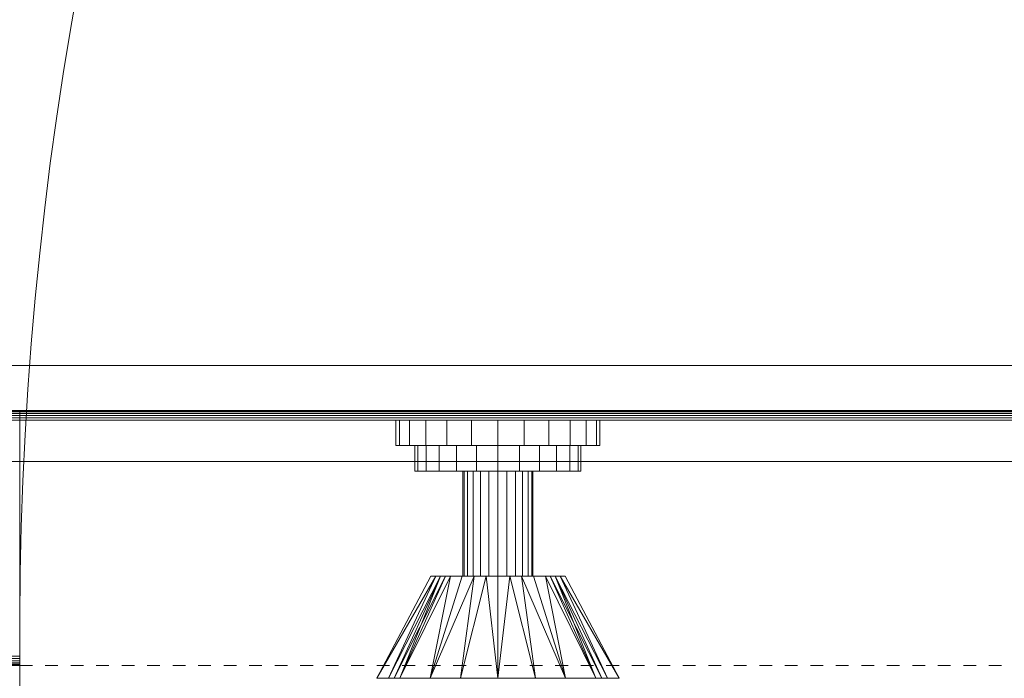
# Model space of a CAD drawing. Units: inches. Extents: x -60 to 60, y -37 to 38.
# Drawn here: x 0 to 9, y 2 to 8 of the extents above; entities that cross this region are included whole.
import ezdxf

# ---------------------------------------------------------------- set-up
doc = ezdxf.new("R2010")
doc.units = ezdxf.units.IN
doc.header["$MEASUREMENT"] = 0
doc.linetypes.add('Dash', pattern=[0.25, 0.125, -0.125])
for name, color, linetype, lineweight in [('A-DOOR', 31, 'Continuous', 13), ('A-DOOR-FRAM', 31, 'Continuous', 9), ('A-DOOR-HDLN', 31, 'Dash', 13), ('A-GENM', 13, 'Continuous', 9), ('A-GENM-HDLN', 13, 'Continuous', 9), ('A-WALL', 113, 'Continuous', 13)]:
    doc.layers.add(name, color=color, linetype=linetype, lineweight=lineweight)

# ---------------------------------------------------------------- blocks, each defined once
blk = doc.blocks.new('3StepFrame - 3StepFrame-8788-3D Presentation')
at = {"layer": 'A-DOOR-FRAM'}
mesh = blk.add_polyface(dxfattribs=at)
corners = [(-38, 3, 86), (0, 3, 86), (0, 3.5, 86), (-38, 3.5, 86)]
mesh.append_faces([[corners[k] for k in face] for face in [(0, 1, 2, 3)]])
mesh = blk.add_polyface(dxfattribs=at)
corners = [(-38, 3.5, 86), (0, 3.5, 86), (0, 3.5, 83.4687), (-38, 3.5, 83.4687)]
mesh.append_faces([[corners[k] for k in face] for face in [(0, 1, 2, 3)]])
mesh = blk.add_polyface(dxfattribs=at)
corners = [(-38, 3.4062, 83.375), (-38, 3.4305, 83.3782), (-38, 3.4531, 83.3876), (-38, 3.4725, 83.4025), (-38, 3.4874, 83.4219), (-38, 3.4968, 83.4445), (-38, 3.5, 83.4687), (0, 3.5, 83.4687), (0, 3.4968, 83.4445), (0, 3.4874, 83.4219), (0, 3.4725, 83.4025), (0, 3.4531, 83.3876), (0, 3.4305, 83.3782), (0, 3.4062, 83.375)]
mesh.append_faces([[corners[k] for k in face] for face in [(1, 12, 13, 0)]], dxfattribs={"vtx0": -1})
mesh.append_faces([[corners[k] for k in face] for face in [(5, 8, 9, 4), (4, 9, 10, 3), (2, 11, 12, 1), (11, 2, 3, 10)]], dxfattribs={"vtx0": -1, "vtx2": -1})
mesh.append_faces([[corners[k] for k in face] for face in [(6, 7, 8, 5)]], dxfattribs={"vtx2": -1})
mesh = blk.add_polyface(dxfattribs=at)
corners = [(0, -1, 84), (0, -1, 83.4687), (0, -1.0032, 83.4445), (0, -1.0126, 83.4219), (0, -1.0275, 83.4025), (0, -1.0469, 83.3876), (0, -1.0695, 83.3782), (0, -1.0938, 83.375), (0, -3.4062, 83.375), (0, -3.4305, 83.3782), (0, -3.4531, 83.3876), (0, -3.4725, 83.4025), (0, -3.4874, 83.4219), (0, -3.4968, 83.4445), (0, -3.5, 83.4687), (0, -3.5, 86), (0, -3, 86), (0, -3, 85.9062), (0, -3.4062, 85.9062), (0, -3.4062, 83.4687), (0, -1.0938, 83.4687), (0, -1.0938, 84.0937), (0, 3.4062, 84.0937), (0, 3.4062, 85.9062), (0, 3, 85.9062), (0, 3, 86), (0, 3.5, 86), (0, 3.5, 84.0937), (0, 3.4968, 84.0695), (0, 3.4874, 84.0469), (0, 3.4725, 84.0275), (0, 3.4531, 84.0126), (0, 3.4305, 84.0032), (0, 3.4062, 84)]
mesh.append_faces([[corners[k] for k in face] for face in [(4, 20, 3)]], dxfattribs={"vtx0": -1, "vtx1": -1})
mesh.append_faces([[corners[k] for k in face] for face in [(23, 26, 27, 22), (0, 21, 22, 33), (20, 6, 7), (19, 10, 11)]], dxfattribs={"vtx0": -1, "vtx2": -1})
mesh.append_faces([[corners[k] for k in face] for face in [(22, 27, 28, 29), (22, 29, 30, 31), (22, 31, 32, 33), (20, 4, 5, 6), (19, 8, 9, 10)]], dxfattribs={"vtx0": -1, "vtx3": -1})
mesh.append_faces([[corners[k] for k in face] for face in [(25, 26, 23, 24)]], dxfattribs={"vtx1": -1})
mesh.append_faces([[corners[k] for k in face] for face in [(2, 3, 20, 1), (12, 13, 19, 11), (13, 14, 19)]], dxfattribs={"vtx1": -1, "vtx2": -1})
mesh.append_faces([[corners[k] for k in face] for face in [(14, 15, 18, 19), (20, 21, 0, 1), (7, 8, 19, 20)]], dxfattribs={"vtx1": -1, "vtx3": -1})
mesh.append_faces([[corners[k] for k in face] for face in [(16, 17, 18, 15)]], dxfattribs={"vtx2": -1})
mesh = blk.add_polyface(dxfattribs=at)
corners = [(0, 3, 86), (38, 3, 86), (38, 3.5, 86), (0, 3.5, 86)]
mesh.append_faces([[corners[k] for k in face] for face in [(0, 1, 2, 3)]])
mesh = blk.add_polyface(dxfattribs=at)
corners = [(0, 3.5, 86), (38, 3.5, 86), (38, 3.5, 84.0937), (0, 3.5, 84.0937)]
mesh.append_faces([[corners[k] for k in face] for face in [(0, 1, 2, 3)]])
mesh = blk.add_polyface(dxfattribs=at)
corners = [(0, 3.4062, 84), (0, 3.4305, 84.0032), (0, 3.4531, 84.0126), (0, 3.4725, 84.0275), (0, 3.4874, 84.0469), (0, 3.4968, 84.0695), (0, 3.5, 84.0937), (38, 3.5, 84.0937), (38, 3.4968, 84.0695), (38, 3.4874, 84.0469), (38, 3.4725, 84.0275), (38, 3.4531, 84.0126), (38, 3.4305, 84.0032), (38, 3.4062, 84)]
mesh.append_faces([[corners[k] for k in face] for face in [(1, 12, 13, 0)]], dxfattribs={"vtx0": -1})
mesh.append_faces([[corners[k] for k in face] for face in [(5, 8, 9, 4), (4, 9, 10, 3), (2, 11, 12, 1), (11, 2, 3, 10)]], dxfattribs={"vtx0": -1, "vtx2": -1})
mesh.append_faces([[corners[k] for k in face] for face in [(6, 7, 8, 5)]], dxfattribs={"vtx2": -1})
mesh = blk.add_polyface(dxfattribs=at)
corners = [(0, 1, 84), (0, 1, 83.4687), (0, 1.0032, 83.4445), (0, 1.0126, 83.4219), (0, 1.0275, 83.4025), (0, 1.0469, 83.3876), (0, 1.0695, 83.3782), (0, 1.0938, 83.375), (0, 3.4062, 83.375), (0, 3.4305, 83.3782), (0, 3.4531, 83.3876), (0, 3.4725, 83.4025), (0, 3.4874, 83.4219), (0, 3.4968, 83.4445), (0, 3.5, 83.4687), (0, 3.5, 86), (0, 3, 86), (0, 3, 85.9062), (0, 3.4062, 85.9062), (0, 3.4062, 83.4687), (0, 1.0938, 83.4687), (0, 1.0938, 84.0937), (0, -3.4062, 84.0937), (0, -3.4062, 85.9062), (0, -3, 85.9062), (0, -3, 86), (0, -3.5, 86), (0, -3.5, 84.0937), (0, -3.4968, 84.0695), (0, -3.4874, 84.0469), (0, -3.4725, 84.0275), (0, -3.4531, 84.0126), (0, -3.4305, 84.0032), (0, -3.4062, 84)]
mesh.append_faces([[corners[k] for k in face] for face in [(22, 33, 0, 21), (23, 26, 27, 22), (19, 13, 14, 18), (18, 14, 15)]], dxfattribs={"vtx0": -1, "vtx2": -1})
mesh.append_faces([[corners[k] for k in face] for face in [(20, 3, 4, 5), (22, 27, 28, 29), (19, 7, 8, 9), (19, 9, 10, 11), (19, 11, 12, 13)]], dxfattribs={"vtx0": -1, "vtx3": -1})
mesh.append_faces([[corners[k] for k in face] for face in [(32, 33, 22, 31), (2, 3, 20, 1), (30, 31, 22, 29), (6, 7, 20, 5), (19, 20, 7)]], dxfattribs={"vtx1": -1, "vtx2": -1})
mesh.append_faces([[corners[k] for k in face] for face in [(0, 1, 20, 21)]], dxfattribs={"vtx1": -1, "vtx3": -1})
mesh.append_faces([[corners[k] for k in face] for face in [(16, 17, 18, 15)]], dxfattribs={"vtx2": -1})
mesh.append_faces([[corners[k] for k in face] for face in [(23, 24, 25, 26)]], dxfattribs={"vtx3": -1})
mesh = blk.add_polyface(dxfattribs=at)
corners = [(-38, 1.0938, 83.4687), (0, 1.0938, 83.4687), (0, 3.4062, 83.4687), (-38, 3.4062, 83.4687)]
mesh.append_faces([[corners[k] for k in face] for face in [(0, 1, 2, 3)]])
mesh = blk.add_polyface(dxfattribs=at)
corners = [(-38, 3.4062, 83.4687), (0, 3.4062, 83.4687), (0, 3.4062, 85.9062), (-38, 3.4062, 85.9062)]
mesh.append_faces([[corners[k] for k in face] for face in [(0, 1, 2, 3)]])
mesh = blk.add_polyface(dxfattribs=at)
corners = [(-38, 3.4062, 85.9062), (0, 3.4062, 85.9062), (0, 3, 85.9062), (-38, 3, 85.9062)]
mesh.append_faces([[corners[k] for k in face] for face in [(0, 1, 2, 3)]])
mesh = blk.add_polyface(dxfattribs=at)
corners = [(-38, 3.4062, 83.375), (0, 3.4062, 83.375), (0, 1.0938, 83.375), (-38, 1.0938, 83.375)]
mesh.append_faces([[corners[k] for k in face] for face in [(0, 1, 2, 3)]])
mesh = blk.add_polyface(dxfattribs=at)
corners = [(0, -1.0938, 84.0937), (38, -1.0938, 84.0937), (38, 3.4062, 84.0937), (0, 3.4062, 84.0937)]
mesh.append_faces([[corners[k] for k in face] for face in [(0, 1, 2, 3)]])
mesh = blk.add_polyface(dxfattribs=at)
corners = [(0, 3.4062, 84.0937), (38, 3.4062, 84.0937), (38, 3.4062, 85.9062), (0, 3.4062, 85.9062)]
mesh.append_faces([[corners[k] for k in face] for face in [(0, 1, 2, 3)]])
mesh = blk.add_polyface(dxfattribs=at)
corners = [(0, 3.4062, 85.9062), (38, 3.4062, 85.9062), (38, 3, 85.9062), (0, 3, 85.9062)]
mesh.append_faces([[corners[k] for k in face] for face in [(0, 1, 2, 3)]])
mesh = blk.add_polyface(dxfattribs=at)
corners = [(0, 3.4062, 84), (38, 3.4062, 84), (38, -1, 84), (0, -1, 84)]
mesh.append_faces([[corners[k] for k in face] for face in [(0, 1, 2, 3)]])
mesh = blk.add_polyface(dxfattribs=at)
corners = [(-38, 3, 85.9062), (0, 3, 85.9062), (0, 3, 86), (-38, 3, 86)]
mesh.append_faces([[corners[k] for k in face] for face in [(0, 1, 2, 3)]])
mesh = blk.add_polyface(dxfattribs=at)
corners = [(0, 3, 85.9062), (38, 3, 85.9062), (38, 3, 86), (0, 3, 86)]
mesh.append_faces([[corners[k] for k in face] for face in [(0, 1, 2, 3)]])
mesh = blk.add_polyface(dxfattribs=at)
corners = [(-38, -3.4062, 84.0937), (0, -3.4062, 84.0937), (0, 1.0938, 84.0937), (-38, 1.0938, 84.0937)]
mesh.append_faces([[corners[k] for k in face] for face in [(0, 1, 2, 3)]])
mesh = blk.add_polyface(dxfattribs=at)
corners = [(-38, 1.0938, 84.0937), (0, 1.0938, 84.0937), (0, 1.0938, 83.4687), (-38, 1.0938, 83.4687)]
mesh.append_faces([[corners[k] for k in face] for face in [(0, 1, 2, 3)]])
mesh = blk.add_polyface(dxfattribs=at)
corners = [(-38, 1, 83.4687), (-38, 1.0032, 83.4445), (-38, 1.0126, 83.4219), (-38, 1.0275, 83.4025), (-38, 1.0469, 83.3876), (-38, 1.0695, 83.3782), (-38, 1.0938, 83.375), (0, 1.0938, 83.375), (0, 1.0695, 83.3782), (0, 1.0469, 83.3876), (0, 1.0275, 83.4025), (0, 1.0126, 83.4219), (0, 1.0032, 83.4445), (0, 1, 83.4687)]
mesh.append_faces([[corners[k] for k in face] for face in [(1, 12, 13, 0)]], dxfattribs={"vtx0": -1})
mesh.append_faces([[corners[k] for k in face] for face in [(5, 8, 9, 4), (4, 9, 10, 3), (2, 11, 12, 1), (11, 2, 3, 10)]], dxfattribs={"vtx0": -1, "vtx2": -1})
mesh.append_faces([[corners[k] for k in face] for face in [(6, 7, 8, 5)]], dxfattribs={"vtx2": -1})
mesh = blk.add_polyface(dxfattribs=at)
corners = [(-38, 1, 84), (0, 1, 84), (0, -3.4062, 84), (-38, -3.4062, 84)]
mesh.append_faces([[corners[k] for k in face] for face in [(0, 1, 2, 3)]])
mesh = blk.add_polyface(dxfattribs=at)
corners = [(-38, 1, 83.4687), (0, 1, 83.4687), (0, 1, 84), (-38, 1, 84)]
mesh.append_faces([[corners[k] for k in face] for face in [(0, 1, 2, 3)]])
blk = doc.blocks.new('SyntegraDoorRotation90 - SyntegraDoorRotation90-10344-3D Presentation')
at = {"layer": 'A-GENM', "extrusion": (0, 0, -1)}
blk.add_arc((0.0273, -0.2948), 35.4023, 179.52295, 269.06506, dxfattribs=at)
at = {"layer": 'A-GENM-HDLN', "linetype": 'Dash'}
for p, q in [((0, 0, 41.875), (35.3751, 0)), ((35.375, 0, 83.75), (0, 0, 41.875))]:
    blk.add_line(p, q, dxfattribs=at)
blk = doc.blocks.new('Door-Hardware_MagHolder_DoorSysInc_DoorMountPart - Door-Hardware_MagHolder_DoorSysInc_DoorMountPart-6408-3D Presentation')
at = {"layer": 'A-GENM'}
mesh = blk.add_polyface(dxfattribs=at)
corners = [(-1.1875, 0, 80.5), (-0.9607, 0, 81.198), (-0.367, 0, 81.6294), (0.367, 0, 81.6294), (0.9607, 0, 81.198), (1.1875, 0, 80.5), (0.9607, 0, 79.802), (0.367, 0, 79.3706), (-0.367, 0, 79.3706), (-0.9607, 0, 79.802)]
mesh.append_faces([[corners[k] for k in face] for face in [(3, 0, 1, 2)]], dxfattribs={"vtx0": -1})
mesh.append_faces([[corners[k] for k in face] for face in [(3, 9, 0)]], dxfattribs={"vtx0": -1, "vtx2": -1})
mesh.append_faces([[corners[k] for k in face] for face in [(3, 5, 6, 9)]], dxfattribs={"vtx0": -1, "vtx2": -1, "vtx3": -1})
mesh.append_faces([[corners[k] for k in face] for face in [(8, 9, 6, 7)]], dxfattribs={"vtx1": -1})
mesh.append_faces([[corners[k] for k in face] for face in [(3, 4, 5)]], dxfattribs={"vtx2": -1})
mesh = blk.add_polyface(dxfattribs=at)
corners = [(0.6579, -1, 80.5), (0.4652, -1, 80.0348), (0, -1, 79.8421), (-0.4652, -1, 80.0348), (-0.6579, -1, 80.5), (-1.1875, 0, 80.5), (-0.9607, 0, 79.802), (-0.367, 0, 79.3706), (0.367, 0, 79.3706), (0.9607, 0, 79.802), (1.1875, 0, 80.5), (0.2326, -1, 79.9384), (-0.2326, -1, 79.9384), (0.5616, -1, 80.2674), (-0.5616, -1, 80.2674), (0.6638, 0, 79.5863), (-0.6638, 0, 79.5863), (-0.1163, -1, 79.8903), (0, 0, 79.3706), (0.1163, -1, 79.8903), (0.5134, -1, 80.1511), (1.0741, 0, 80.151), (-1.0741, 0, 80.151), (-0.6097, -1, 80.3837), (-1.0174, 0, 79.9765), (0.3489, -1, 79.9866), (-0.3489, -1, 79.9866), (0.6097, -1, 80.3837), (-0.5134, -1, 80.1511)]
mesh.append_faces([[corners[k] for k in face] for face in [(5, 23, 4), (27, 10, 0)]], dxfattribs={"vtx0": -1})
mesh.append_faces([[corners[k] for k in face] for face in [(18, 17, 7), (10, 27, 21), (8, 19, 18), (17, 18, 2), (6, 28, 24)]], dxfattribs={"vtx0": -1, "vtx1": -1})
mesh.append_faces([[corners[k] for k in face] for face in [(6, 3, 28), (14, 22, 24), (15, 25, 11), (18, 19, 2), (11, 8, 15), (8, 11, 19), (3, 6, 16), (16, 12, 26), (13, 9, 21), (15, 1, 25), (12, 16, 7)]], dxfattribs={"vtx0": -1, "vtx2": -1})
mesh.append_faces([[corners[k] for k in face] for face in [(9, 13, 20, 1)]], dxfattribs={"vtx0": -1, "vtx3": -1})
mesh.append_faces([[corners[k] for k in face] for face in [(15, 9, 1), (5, 22, 23), (17, 12, 7), (14, 23, 22), (28, 14, 24), (26, 3, 16), (27, 13, 21)]], dxfattribs={"vtx1": -1, "vtx2": -1})
mesh = blk.add_polyface(dxfattribs=at)
corners = [(-0.6579, -1, 80.5), (-0.4652, -1, 80.9652), (0, -1, 81.1579), (0.4652, -1, 80.9652), (0.6579, -1, 80.5), (1.1875, 0, 80.5), (0.9607, 0, 81.198), (0.367, 0, 81.6294), (-0.367, 0, 81.6294), (-0.9607, 0, 81.198), (-1.1875, 0, 80.5), (-0.2326, -1, 81.0616), (0.2326, -1, 81.0616), (-0.5616, -1, 80.7326), (0.5616, -1, 80.7326), (-0.6638, 0, 81.4137), (0.6638, 0, 81.4137), (0.1163, -1, 81.1097), (0, 0, 81.6294), (-0.1163, -1, 81.1097), (-0.5134, -1, 80.8489), (-1.0741, 0, 80.849), (1.0741, 0, 80.849), (0.6097, -1, 80.6163), (1.0174, 0, 81.0235), (-0.3489, -1, 81.0134), (0.3489, -1, 81.0134), (-0.6097, -1, 80.6163), (0.5134, -1, 80.8489)]
mesh.append_faces([[corners[k] for k in face] for face in [(5, 23, 4), (27, 10, 0)]], dxfattribs={"vtx0": -1})
mesh.append_faces([[corners[k] for k in face] for face in [(18, 17, 7), (10, 27, 21), (8, 19, 18), (17, 18, 2), (6, 28, 24)]], dxfattribs={"vtx0": -1, "vtx1": -1})
mesh.append_faces([[corners[k] for k in face] for face in [(6, 3, 28), (14, 22, 24), (15, 25, 11), (9, 13, 20), (18, 19, 2), (11, 8, 15), (8, 11, 19), (3, 6, 16), (16, 12, 26), (13, 9, 21), (15, 1, 25), (12, 16, 7)]], dxfattribs={"vtx0": -1, "vtx2": -1})
mesh.append_faces([[corners[k] for k in face] for face in [(15, 9, 1), (20, 1, 9), (5, 22, 23), (17, 12, 7), (14, 23, 22), (28, 14, 24), (26, 3, 16), (27, 13, 21)]], dxfattribs={"vtx1": -1, "vtx2": -1})
mesh = blk.add_polyface(dxfattribs=at)
corners = [(-0.6579, -1, 80.5), (-0.4652, -1, 80.0348), (0, -1, 79.8421), (0.4652, -1, 80.0348), (0.6579, -1, 80.5), (0.4652, -1, 80.9652), (0, -1, 81.1579), (-0.4652, -1, 80.9652)]
mesh.append_faces([[corners[k] for k in face] for face in [(3, 5, 1, 2)]], dxfattribs={"vtx0": -1, "vtx1": -1})
mesh.append_faces([[corners[k] for k in face] for face in [(5, 0, 1)]], dxfattribs={"vtx0": -1, "vtx2": -1})
mesh.append_faces([[corners[k] for k in face] for face in [(3, 4, 5)]], dxfattribs={"vtx2": -1})
mesh.append_faces([[corners[k] for k in face] for face in [(5, 6, 7, 0)]], dxfattribs={"vtx3": -1})
mesh = blk.add_polyface(dxfattribs=at)
corners = [(-0.3428, -1, 80.5), (-0.3312, -1, 80.5887), (-0.2969, -1, 80.6714), (-0.2424, -1, 80.7424), (-0.1714, -1, 80.7969), (-0.0887, -1, 80.8312), (0, -1, 80.8428), (0.0887, -1, 80.8312), (0.1714, -1, 80.7969), (0.2424, -1, 80.7424), (0.2969, -1, 80.6714), (0.3312, -1, 80.5887), (0.3428, -1, 80.5), (0.3312, -1, 80.4113), (0.2969, -1, 80.3286), (0.2424, -1, 80.2576), (0.1714, -1, 80.2031), (0.0887, -1, 80.1688), (0, -1, 80.1572), (-0.0887, -1, 80.1688), (-0.1714, -1, 80.2031), (-0.2424, -1, 80.2576), (-0.2969, -1, 80.3286), (-0.3312, -1, 80.4113)]
mesh.append_faces([[corners[k] for k in face] for face in [(14, 12, 13)]], dxfattribs={"vtx0": -1})
mesh.append_faces([[corners[k] for k in face] for face in [(1, 6, 18, 21)]], dxfattribs={"vtx0": -1, "vtx1": -1, "vtx2": -1, "vtx3": -1})
mesh.append_faces([[corners[k] for k in face] for face in [(18, 6, 9, 10)]], dxfattribs={"vtx0": -1, "vtx1": -1, "vtx3": -1})
mesh.append_faces([[corners[k] for k in face] for face in [(1, 21, 22)]], dxfattribs={"vtx0": -1, "vtx2": -1})
mesh.append_faces([[corners[k] for k in face] for face in [(10, 14, 15, 18)]], dxfattribs={"vtx0": -1, "vtx2": -1, "vtx3": -1})
mesh.append_faces([[corners[k] for k in face] for face in [(17, 18, 15, 16)]], dxfattribs={"vtx1": -1})
mesh.append_faces([[corners[k] for k in face] for face in [(7, 8, 9, 6), (19, 20, 21, 18)]], dxfattribs={"vtx2": -1})
mesh.append_faces([[corners[k] for k in face] for face in [(10, 11, 12, 14), (1, 2, 3, 6)]], dxfattribs={"vtx2": -1, "vtx3": -1})
mesh.append_faces([[corners[k] for k in face] for face in [(3, 4, 5, 6), (22, 23, 0, 1)]], dxfattribs={"vtx3": -1})
mesh = blk.add_polyface(dxfattribs=at)
corners = [(-0.3428, -1, 80.5), (-0.3312, -1, 80.4113), (-0.2969, -1, 80.3286), (-0.2424, -1, 80.2576), (-0.1714, -1, 80.2031), (-0.0887, -1, 80.1688), (0, -1, 80.1572), (0.0887, -1, 80.1688), (0.1714, -1, 80.2031), (0.2424, -1, 80.2576), (0.2969, -1, 80.3286), (0.3312, -1, 80.4113), (0.3428, -1, 80.5), (0.3428, -2.0312, 80.5), (0.3312, -2.0312, 80.4113), (0.2969, -2.0312, 80.3286), (0.2424, -2.0312, 80.2576), (0.1714, -2.0312, 80.2031), (0.0887, -2.0312, 80.1688), (0, -2.0312, 80.1572), (-0.0887, -2.0312, 80.1688), (-0.1714, -2.0312, 80.2031), (-0.2424, -2.0312, 80.2576), (-0.2969, -2.0312, 80.3286), (-0.3312, -2.0312, 80.4113), (-0.3428, -2.0312, 80.5)]
mesh.append_faces([[corners[k] for k in face] for face in [(13, 14, 11, 12), (0, 1, 24, 25)]], dxfattribs={"vtx1": -1})
mesh.append_faces([[corners[k] for k in face] for face in [(14, 15, 10, 11), (16, 17, 8, 9), (15, 16, 9, 10), (17, 18, 7, 8), (6, 7, 18, 19), (19, 20, 5, 6), (20, 21, 4, 5), (22, 23, 2, 3), (21, 22, 3, 4), (23, 24, 1, 2)]], dxfattribs={"vtx1": -1, "vtx3": -1})
mesh = blk.add_polyface(dxfattribs=at)
corners = [(0.3428, -1, 80.5), (0.3312, -1, 80.5887), (0.2969, -1, 80.6714), (0.2424, -1, 80.7424), (0.1714, -1, 80.7969), (0.0887, -1, 80.8312), (0, -1, 80.8428), (-0.0887, -1, 80.8312), (-0.1714, -1, 80.7969), (-0.2424, -1, 80.7424), (-0.2969, -1, 80.6714), (-0.3312, -1, 80.5887), (-0.3428, -1, 80.5), (-0.3428, -2.0312, 80.5), (-0.3312, -2.0312, 80.5887), (-0.2969, -2.0312, 80.6714), (-0.2424, -2.0312, 80.7424), (-0.1714, -2.0312, 80.7969), (-0.0887, -2.0312, 80.8312), (0, -2.0312, 80.8428), (0.0887, -2.0312, 80.8312), (0.1714, -2.0312, 80.7969), (0.2424, -2.0312, 80.7424), (0.2969, -2.0312, 80.6714), (0.3312, -2.0312, 80.5887), (0.3428, -2.0312, 80.5)]
mesh.append_faces([[corners[k] for k in face] for face in [(13, 14, 11, 12), (0, 1, 24, 25)]], dxfattribs={"vtx1": -1})
mesh.append_faces([[corners[k] for k in face] for face in [(14, 15, 10, 11), (16, 17, 8, 9), (15, 16, 9, 10), (17, 18, 7, 8), (6, 7, 18, 19), (19, 20, 5, 6), (20, 21, 4, 5), (22, 23, 2, 3), (21, 22, 3, 4), (23, 24, 1, 2)]], dxfattribs={"vtx1": -1, "vtx3": -1})
mesh = blk.add_polyface(dxfattribs=at)
corners = [(0, -2.0312, 79.6871), (-0.2104, -2.0312, 79.7148), (-0.4064, -2.0312, 79.796), (-0.5748, -2.0312, 79.9252), (-0.704, -2.0312, 80.0936), (-0.7852, -2.0312, 80.2896), (-0.8129, -2.0312, 80.5), (-0.7852, -2.0312, 80.7104), (-0.704, -2.0312, 80.9064), (-0.5748, -2.0312, 81.0748), (-0.4064, -2.0312, 81.204), (-0.2104, -2.0312, 81.2852), (0, -2.0312, 81.3129), (0.2104, -2.0312, 81.2852), (0.4064, -2.0312, 81.204), (0.5748, -2.0312, 81.0748), (0.704, -2.0312, 80.9064), (0.7852, -2.0312, 80.7104), (0.8129, -2.0312, 80.5), (0.7852, -2.0312, 80.2896), (0.704, -2.0312, 80.0936), (0.5748, -2.0312, 79.9252), (0.4064, -2.0312, 79.796), (0.2104, -2.0312, 79.7148)]
mesh.append_faces([[corners[k] for k in face] for face in [(13, 11, 12), (23, 21, 22)]], dxfattribs={"vtx0": -1})
mesh.append_faces([[corners[k] for k in face] for face in [(9, 13, 3, 6), (21, 3, 15, 18)]], dxfattribs={"vtx0": -1, "vtx1": -1, "vtx2": -1, "vtx3": -1})
mesh.append_faces([[corners[k] for k in face] for face in [(17, 18, 15, 16)]], dxfattribs={"vtx1": -1})
mesh.append_faces([[corners[k] for k in face] for face in [(7, 8, 9, 6), (19, 20, 21, 18)]], dxfattribs={"vtx2": -1})
mesh.append_faces([[corners[k] for k in face] for face in [(9, 10, 11, 13), (1, 2, 3, 21), (13, 14, 15, 3), (23, 0, 1, 21)]], dxfattribs={"vtx2": -1, "vtx3": -1})
mesh.append_faces([[corners[k] for k in face] for face in [(3, 4, 5, 6)]], dxfattribs={"vtx3": -1})
mesh = blk.add_polyface(dxfattribs=at)
corners = [(0, -2.0312, 81.3129), (-0.2104, -2.0312, 81.2852), (-0.4064, -2.0312, 81.204), (-0.5748, -2.0312, 81.0748), (-0.704, -2.0312, 80.9064), (-0.7852, -2.0312, 80.7104), (-0.8129, -2.0312, 80.5), (-0.7852, -2.0312, 80.2896), (-0.704, -2.0312, 80.0936), (-0.5748, -2.0312, 79.9252), (-0.4064, -2.0312, 79.796), (-0.2104, -2.0312, 79.7148), (0, -2.0312, 79.6871), (0, -2.2813, 79.6871), (-0.2104, -2.2813, 79.7148), (-0.4064, -2.2813, 79.796), (-0.5748, -2.2813, 79.9252), (-0.704, -2.2813, 80.0936), (-0.7852, -2.2813, 80.2896), (-0.8129, -2.2813, 80.5), (-0.7852, -2.2813, 80.7104), (-0.704, -2.2813, 80.9064), (-0.5748, -2.2813, 81.0748), (-0.4064, -2.2813, 81.204), (-0.2104, -2.2813, 81.2852), (0, -2.2813, 81.3129)]
mesh.append_faces([[corners[k] for k in face] for face in [(13, 14, 11, 12), (0, 1, 24, 25)]], dxfattribs={"vtx1": -1})
mesh.append_faces([[corners[k] for k in face] for face in [(14, 15, 10, 11), (16, 17, 8, 9), (15, 16, 9, 10), (17, 18, 7, 8), (6, 7, 18, 19), (19, 20, 5, 6), (20, 21, 4, 5), (22, 23, 2, 3), (21, 22, 3, 4), (23, 24, 1, 2)]], dxfattribs={"vtx1": -1, "vtx3": -1})
mesh = blk.add_polyface(dxfattribs=at)
corners = [(-0.3428, -2.0312, 80.5), (-0.3312, -2.0312, 80.4113), (-0.2969, -2.0312, 80.3286), (-0.2424, -2.0312, 80.2576), (-0.1714, -2.0312, 80.2031), (-0.0887, -2.0312, 80.1688), (0, -2.0312, 80.1572), (0.0887, -2.0312, 80.1688), (0.1714, -2.0312, 80.2031), (0.2424, -2.0312, 80.2576), (0.2969, -2.0312, 80.3286), (0.3312, -2.0312, 80.4113), (0.3428, -2.0312, 80.5), (0.3312, -2.0312, 80.5887), (0.2969, -2.0312, 80.6714), (0.2424, -2.0312, 80.7424), (0.1714, -2.0312, 80.7969), (0.0887, -2.0312, 80.8312), (0, -2.0312, 80.8428), (-0.0887, -2.0312, 80.8312), (-0.1714, -2.0312, 80.7969), (-0.2424, -2.0312, 80.7424), (-0.2969, -2.0312, 80.6714), (-0.3312, -2.0312, 80.5887)]
mesh.append_faces([[corners[k] for k in face] for face in [(14, 12, 13)]], dxfattribs={"vtx0": -1})
mesh.append_faces([[corners[k] for k in face] for face in [(23, 6, 18)]], dxfattribs={"vtx0": -1, "vtx1": -1, "vtx2": -1})
mesh.append_faces([[corners[k] for k in face] for face in [(14, 6, 9, 10)]], dxfattribs={"vtx0": -1, "vtx1": -1, "vtx3": -1})
mesh.append_faces([[corners[k] for k in face] for face in [(23, 2, 3, 6), (6, 14, 15, 18)]], dxfattribs={"vtx0": -1, "vtx2": -1, "vtx3": -1})
mesh.append_faces([[corners[k] for k in face] for face in [(17, 18, 15, 16)]], dxfattribs={"vtx1": -1})
mesh.append_faces([[corners[k] for k in face] for face in [(7, 8, 9, 6), (0, 1, 2, 23), (19, 20, 21, 18)]], dxfattribs={"vtx2": -1})
mesh.append_faces([[corners[k] for k in face] for face in [(10, 11, 12, 14), (21, 22, 23, 18)]], dxfattribs={"vtx2": -1, "vtx3": -1})
mesh.append_faces([[corners[k] for k in face] for face in [(3, 4, 5, 6)]], dxfattribs={"vtx3": -1})
mesh = blk.add_polyface(dxfattribs=at)
corners = [(0, -2.0312, 79.6871), (0.2104, -2.0312, 79.7148), (0.4064, -2.0312, 79.796), (0.5748, -2.0312, 79.9252), (0.704, -2.0312, 80.0936), (0.7852, -2.0312, 80.2896), (0.8129, -2.0312, 80.5), (0.7852, -2.0312, 80.7104), (0.704, -2.0312, 80.9064), (0.5748, -2.0312, 81.0748), (0.4064, -2.0312, 81.204), (0.2104, -2.0312, 81.2852), (0, -2.0312, 81.3129), (0, -2.2813, 81.3129), (0.2104, -2.2813, 81.2852), (0.4064, -2.2813, 81.204), (0.5748, -2.2813, 81.0748), (0.704, -2.2813, 80.9064), (0.7852, -2.2813, 80.7104), (0.8129, -2.2813, 80.5), (0.7852, -2.2813, 80.2896), (0.704, -2.2813, 80.0936), (0.5748, -2.2813, 79.9252), (0.4064, -2.2813, 79.796), (0.2104, -2.2813, 79.7148), (0, -2.2813, 79.6871)]
mesh.append_faces([[corners[k] for k in face] for face in [(13, 14, 11, 12), (0, 1, 24, 25)]], dxfattribs={"vtx1": -1})
mesh.append_faces([[corners[k] for k in face] for face in [(14, 15, 10, 11), (16, 17, 8, 9), (15, 16, 9, 10), (17, 18, 7, 8), (6, 7, 18, 19), (19, 20, 5, 6), (20, 21, 4, 5), (22, 23, 2, 3), (21, 22, 3, 4), (23, 24, 1, 2)]], dxfattribs={"vtx1": -1, "vtx3": -1})
mesh = blk.add_polyface(dxfattribs=at)
corners = [(0, -2.2813, 79.5), (-0.2588, -2.2813, 79.5341), (-0.5, -2.2813, 79.634), (-0.7071, -2.2813, 79.7929), (-0.866, -2.2813, 80), (-0.9659, -2.2813, 80.2412), (-1, -2.2813, 80.5), (-0.9659, -2.2813, 80.7588), (-0.866, -2.2813, 81), (-0.7071, -2.2813, 81.2071), (-0.5, -2.2813, 81.366), (-0.2588, -2.2813, 81.4659), (0, -2.2813, 81.5), (0.2588, -2.2813, 81.4659), (0.5, -2.2813, 81.366), (0.7071, -2.2813, 81.2071), (0.866, -2.2813, 81), (0.9659, -2.2813, 80.7588), (1, -2.2813, 80.5), (0.9659, -2.2813, 80.2412), (0.866, -2.2813, 80), (0.7071, -2.2813, 79.7929), (0.5, -2.2813, 79.634), (0.2588, -2.2813, 79.5341)]
mesh.append_faces([[corners[k] for k in face] for face in [(16, 14, 15), (14, 12, 13)]], dxfattribs={"vtx0": -1})
mesh.append_faces([[corners[k] for k in face] for face in [(17, 22, 14, 16)]], dxfattribs={"vtx0": -1, "vtx1": -1, "vtx2": -1})
mesh.append_faces([[corners[k] for k in face] for face in [(9, 12, 14, 0)]], dxfattribs={"vtx0": -1, "vtx1": -1, "vtx2": -1, "vtx3": -1})
mesh.append_faces([[corners[k] for k in face] for face in [(5, 8, 9, 0)]], dxfattribs={"vtx0": -1, "vtx2": -1, "vtx3": -1})
mesh.append_faces([[corners[k] for k in face] for face in [(22, 17, 18, 19)]], dxfattribs={"vtx0": -1, "vtx3": -1})
mesh.append_faces([[corners[k] for k in face] for face in [(6, 7, 8, 5), (10, 11, 12, 9), (1, 2, 3, 0), (20, 21, 22, 19)]], dxfattribs={"vtx2": -1})
mesh.append_faces([[corners[k] for k in face] for face in [(3, 4, 5, 0), (22, 23, 0, 14)]], dxfattribs={"vtx2": -1, "vtx3": -1})
mesh = blk.add_polyface(dxfattribs=at)
corners = [(0, -2.2813, 81.5), (-0.2588, -2.2813, 81.4659), (-0.5, -2.2813, 81.366), (-0.7071, -2.2813, 81.2071), (-0.866, -2.2813, 81), (-0.9659, -2.2813, 80.7588), (-1, -2.2813, 80.5), (-0.9659, -2.2813, 80.2412), (-0.866, -2.2813, 80), (-0.7071, -2.2813, 79.7929), (-0.5, -2.2813, 79.634), (-0.2588, -2.2813, 79.5341), (0, -2.2813, 79.5), (0, -2.5312, 79.5), (-0.2588, -2.5312, 79.5341), (-0.5, -2.5312, 79.634), (-0.7071, -2.5312, 79.7929), (-0.866, -2.5312, 80), (-0.9659, -2.5312, 80.2412), (-1, -2.5312, 80.5), (-0.9659, -2.5312, 80.7588), (-0.866, -2.5312, 81), (-0.7071, -2.5312, 81.2071), (-0.5, -2.5312, 81.366), (-0.2588, -2.5312, 81.4659), (0, -2.5312, 81.5)]
mesh.append_faces([[corners[k] for k in face] for face in [(13, 14, 11, 12), (0, 1, 24, 25)]], dxfattribs={"vtx1": -1})
mesh.append_faces([[corners[k] for k in face] for face in [(14, 15, 10, 11), (16, 17, 8, 9), (15, 16, 9, 10), (17, 18, 7, 8), (6, 7, 18, 19), (19, 20, 5, 6), (20, 21, 4, 5), (22, 23, 2, 3), (21, 22, 3, 4), (23, 24, 1, 2)]], dxfattribs={"vtx1": -1, "vtx3": -1})
mesh = blk.add_polyface(dxfattribs=at)
corners = [(0, -2.2813, 79.6871), (0.2104, -2.2813, 79.7148), (0.4064, -2.2813, 79.796), (0.5748, -2.2813, 79.9252), (0.704, -2.2813, 80.0936), (0.7852, -2.2813, 80.2896), (0.8129, -2.2813, 80.5), (0.7852, -2.2813, 80.7104), (0.704, -2.2813, 80.9064), (0.5748, -2.2813, 81.0748), (0.4064, -2.2813, 81.204), (0.2104, -2.2813, 81.2852), (0, -2.2813, 81.3129), (-0.2104, -2.2813, 81.2852), (-0.4064, -2.2813, 81.204), (-0.5748, -2.2813, 81.0748), (-0.704, -2.2813, 80.9064), (-0.7852, -2.2813, 80.7104), (-0.8129, -2.2813, 80.5), (-0.7852, -2.2813, 80.2896), (-0.704, -2.2813, 80.0936), (-0.5748, -2.2813, 79.9252), (-0.4064, -2.2813, 79.796), (-0.2104, -2.2813, 79.7148)]
mesh.append_faces([[corners[k] for k in face] for face in [(9, 6, 7, 8), (1, 23, 0), (13, 11, 12)]], dxfattribs={"vtx0": -1})
mesh.append_faces([[corners[k] for k in face] for face in [(15, 11, 13, 14)]], dxfattribs={"vtx0": -1, "vtx1": -1})
mesh.append_faces([[corners[k] for k in face] for face in [(3, 6, 9, 21), (21, 11, 15, 18)]], dxfattribs={"vtx0": -1, "vtx1": -1, "vtx2": -1, "vtx3": -1})
mesh.append_faces([[corners[k] for k in face] for face in [(19, 20, 21, 18)]], dxfattribs={"vtx2": -1})
mesh.append_faces([[corners[k] for k in face] for face in [(9, 10, 11, 21), (1, 2, 3, 23), (21, 22, 23, 3)]], dxfattribs={"vtx2": -1, "vtx3": -1})
mesh.append_faces([[corners[k] for k in face] for face in [(3, 4, 5, 6), (15, 16, 17, 18)]], dxfattribs={"vtx3": -1})
mesh = blk.add_polyface(dxfattribs=at)
corners = [(0, -2.2813, 79.5), (0.2588, -2.2813, 79.5341), (0.5, -2.2813, 79.634), (0.7071, -2.2813, 79.7929), (0.866, -2.2813, 80), (0.9659, -2.2813, 80.2412), (1, -2.2813, 80.5), (0.9659, -2.2813, 80.7588), (0.866, -2.2813, 81), (0.7071, -2.2813, 81.2071), (0.5, -2.2813, 81.366), (0.2588, -2.2813, 81.4659), (0, -2.2813, 81.5), (0, -2.5312, 81.5), (0.2588, -2.5312, 81.4659), (0.5, -2.5312, 81.366), (0.7071, -2.5312, 81.2071), (0.866, -2.5312, 81), (0.9659, -2.5312, 80.7588), (1, -2.5312, 80.5), (0.9659, -2.5312, 80.2412), (0.866, -2.5312, 80), (0.7071, -2.5312, 79.7929), (0.5, -2.5312, 79.634), (0.2588, -2.5312, 79.5341), (0, -2.5312, 79.5)]
mesh.append_faces([[corners[k] for k in face] for face in [(13, 14, 11, 12), (0, 1, 24, 25)]], dxfattribs={"vtx1": -1})
mesh.append_faces([[corners[k] for k in face] for face in [(14, 15, 10, 11), (16, 17, 8, 9), (15, 16, 9, 10), (17, 18, 7, 8), (6, 7, 18, 19), (19, 20, 5, 6), (20, 21, 4, 5), (22, 23, 2, 3), (21, 22, 3, 4), (23, 24, 1, 2)]], dxfattribs={"vtx1": -1, "vtx3": -1})
mesh = blk.add_polyface(dxfattribs=at)
corners = [(0, -2.5312, 79.5), (0.2588, -2.5312, 79.5341), (0.5, -2.5312, 79.634), (0.7071, -2.5312, 79.7929), (0.866, -2.5312, 80), (0.9659, -2.5312, 80.2412), (1, -2.5312, 80.5), (0.9659, -2.5312, 80.7588), (0.866, -2.5312, 81), (0.7071, -2.5312, 81.2071), (0.5, -2.5312, 81.366), (0.2588, -2.5312, 81.4659), (0, -2.5312, 81.5), (-0.2588, -2.5312, 81.4659), (-0.5, -2.5312, 81.366), (-0.7071, -2.5312, 81.2071), (-0.866, -2.5312, 81), (-0.9659, -2.5312, 80.7588), (-1, -2.5312, 80.5), (-0.9659, -2.5312, 80.2412), (-0.866, -2.5312, 80), (-0.7071, -2.5312, 79.7929), (-0.5, -2.5312, 79.634), (-0.2588, -2.5312, 79.5341)]
mesh.append_faces([[corners[k] for k in face] for face in [(10, 7, 8, 9), (2, 0, 1)]], dxfattribs={"vtx0": -1})
mesh.append_faces([[corners[k] for k in face] for face in [(10, 15, 0, 2)]], dxfattribs={"vtx0": -1, "vtx1": -1, "vtx2": -1, "vtx3": -1})
mesh.append_faces([[corners[k] for k in face] for face in [(2, 5, 6)]], dxfattribs={"vtx0": -1, "vtx2": -1})
mesh.append_faces([[corners[k] for k in face] for face in [(2, 6, 7, 10)]], dxfattribs={"vtx0": -1, "vtx2": -1, "vtx3": -1})
mesh.append_faces([[corners[k] for k in face] for face in [(15, 16, 19, 0)]], dxfattribs={"vtx1": -1, "vtx2": -1, "vtx3": -1})
mesh.append_faces([[corners[k] for k in face] for face in [(10, 11, 12, 15), (19, 20, 21, 0)]], dxfattribs={"vtx2": -1, "vtx3": -1})
mesh.append_faces([[corners[k] for k in face] for face in [(2, 3, 4, 5), (12, 13, 14, 15), (16, 17, 18, 19), (21, 22, 23, 0)]], dxfattribs={"vtx3": -1})

msp = doc.modelspace()

# ---------------------------------------------------------------- block references
at = {"layer": 'A-DOOR', "lineweight": 18}
msp.add_blockref('3StepFrame - 3StepFrame-8788-3D Presentation', (-0.375, 0.7016), dxfattribs=at)
at = {"layer": 'A-GENM', "rotation": 180}
for name, p in [('SyntegraDoorRotation90 - SyntegraDoorRotation90-10344-3D Presentation', (35, 1.7016)), ('Door-Hardware_MagHolder_DoorSysInc_DoorMountPart - Door-Hardware_MagHolder_DoorSysInc_DoorMountPart-6408-3D Presentation', (4.3125, 1.5766))]:
    msp.add_blockref(name, p, dxfattribs=at)

# ---------------------------------------------------------------- meshes
at = {"layer": 'A-DOOR-HDLN', "lineweight": 18, "transparency": 33554458}
mesh = msp.add_polyface(dxfattribs=at)
corners = [(-41, -36.9859, 84), (-35.75, -36.9859, 84), (-35.75, -2.2984, 84), (-41, -2.2984, 84), (40.25, 38.3891, 84), (35, 38.3891, 84), (35, 3.7016, 84), (40.25, 3.7016, 84)]
mesh.append_faces([[corners[k] for k in face] for face in [(2, 3, 0, 1), (5, 6, 7, 4)]])
mesh = msp.add_polyface(dxfattribs=at)
corners = [(-41, -36.9859), (-41, -2.2984), (-35.75, -2.2984), (-35.75, -36.9859), (40.25, 38.3891), (40.25, 3.7016), (35, 3.7016), (35, 38.3891)]
mesh.append_faces([[corners[k] for k in face] for face in [(2, 3, 0, 1), (7, 4, 5, 6)]])
at = {"layer": 'A-WALL', "lineweight": 18}
mesh = msp.add_polyface(dxfattribs=at)
corners = [(60, 4.6426), (36.125, 4.6426), (36.125, 4.6426, 84.5), (-36.875, 4.6426, 84.5), (-36.875, 4.6426), (-60, 4.6426), (-60, 4.6426, 144), (60, 4.6426, 144)]
mesh.append_faces([[corners[k] for k in face] for face in [(6, 7, 2, 3)]], dxfattribs={"vtx1": -1, "vtx3": -1})
mesh.append_faces([[corners[k] for k in face] for face in [(0, 1, 2, 7)]], dxfattribs={"vtx2": -1})
mesh.append_faces([[corners[k] for k in face] for face in [(3, 4, 5, 6)]], dxfattribs={"vtx3": -1})
mesh = msp.add_polyface(dxfattribs=at)
corners = [(60, -1.3574), (36.125, -1.3574), (36.125, 4.6426), (60, 4.6426), (-36.875, -1.3574), (-60, -1.3574), (-60, 4.6426), (-36.875, 4.6426)]
mesh.append_faces([[corners[k] for k in face] for face in [(0, 1, 2, 3), (4, 5, 6, 7)]])
mesh = msp.add_polyface(dxfattribs=at)
corners = [(60, -1.3574, 144), (60, 4.6426, 144), (-60, 4.6426, 144), (-60, -1.3574, 144)]
mesh.append_faces([[corners[k] for k in face] for face in [(0, 1, 2, 3)]])
mesh = msp.add_polyface(dxfattribs=at)
corners = [(36.125, 4.6426, 84.5), (36.125, -1.3574, 84.5), (-36.875, -1.3574, 84.5), (-36.875, 4.6426, 84.5)]
mesh.append_faces([[corners[k] for k in face] for face in [(0, 1, 2, 3)]])

doc.saveas('drawing.dxf')
